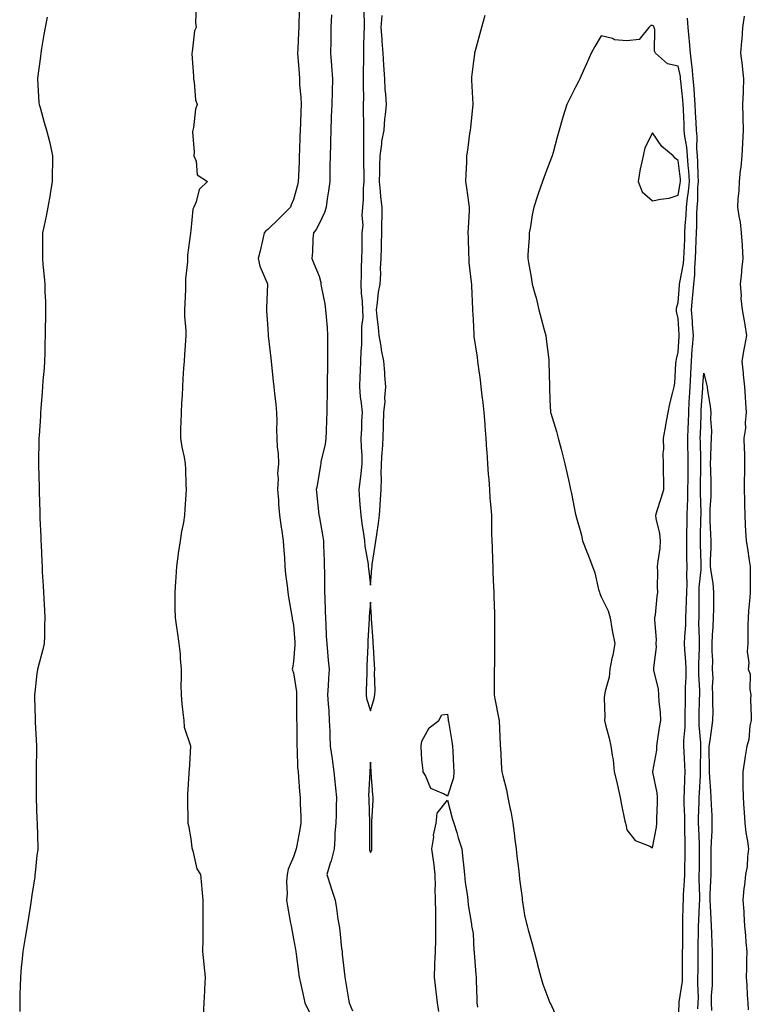
# Model space of a CAD drawing. Units: inches. Extents: x 1000163 to 1002803, y 7221338 to 7223978.
# Drawn here: x 1002511 to 1002797, y 7222771 to 7223155 of the extents above; entities that cross this region are included whole.
import ezdxf

# ---------------------------------------------------------------- set-up
doc = ezdxf.new("R2010")
doc.units = ezdxf.units.IN
doc.header["$MEASUREMENT"] = 0
doc.layers.add('Contour_10007221', color=7, linetype='Continuous', true_color=0xbd0e52)

msp = doc.modelspace()

# ---------------------------------------------------------------- linework, layer by layer
at = {"layer": 'Contour_10007221'}
for points in [[(1002580.14, 7223159.83, 3099), (1002579.87, 7223153.74, 3099), (1002580.12, 7223151.92, 3099), (1002579.45, 7223150.51, 3099), (1002578.55, 7223142.43, 3099), (1002578.4, 7223141.92, 3099), (1002578.42, 7223141.55, 3099), (1002579.03, 7223132.9, 3099), (1002579.07, 7223131.92, 3099), (1002579.41, 7223130.57, 3099), (1002579.81, 7223123.68, 3099), (1002580.56, 7223121.92, 3099), (1002579.89, 7223120.08, 3099), (1002579.09, 7223112.96, 3099), (1002578.82, 7223111.92, 3099), (1002578.72, 7223111.26, 3099), (1002579.39, 7223103.25, 3099), (1002579.25, 7223101.92, 3099), (1002580.12, 7223099.85, 3099), (1002580.56, 7223094.44, 3099), (1002584.54, 7223091.92, 3099), (1002581.28, 7223088.7, 3099), (1002580.12, 7223083.99, 3099), (1002579.18, 7223081.92, 3099), (1002578.84, 7223081.12, 3099), (1002578.05, 7223072.84, 3099), (1002577.93, 7223072.04, 3099), (1002577.92, 7223071.92, 3099), (1002577.91, 7223071.78, 3099), (1002576.82, 7223063.15, 3099), (1002576.77, 7223061.92, 3099), (1002576.72, 7223060.59, 3099), (1002576.03, 7223053.95, 3099), (1002575.97, 7223051.92, 3099), (1002575.94, 7223049.81, 3099), (1002575.68, 7223044.3, 3099), (1002575.65, 7223041.92, 3099), (1002575.58, 7223039.46, 3099), (1002576.12, 7223033.85, 3099), (1002576.06, 7223031.92, 3099), (1002575.95, 7223029.83, 3099), (1002575.54, 7223024.44, 3099), (1002575.42, 7223021.92, 3099), (1002575.26, 7223019.13, 3099), (1002574.95, 7223015.03, 3099), (1002574.78, 7223011.92, 3099), (1002574.63, 7223008.5, 3099), (1002574.42, 7223005.55, 3099), (1002574.26, 7223001.92, 3099), (1002574.17, 7222998.03, 3099), (1002574.07, 7222995.9, 3099), (1002573.97, 7222991.92, 3099), (1002574.49, 7222988.35, 3099), (1002575.45, 7222984.52, 3099), (1002575.9, 7222981.92, 3099), (1002575.99, 7222979.87, 3099), (1002576.11, 7222973.87, 3099), (1002576.18, 7222971.92, 3099), (1002576.13, 7222969.99, 3099), (1002575.7, 7222964.26, 3099), (1002575.63, 7222961.92, 3099), (1002575.14, 7222959.01, 3099), (1002574.39, 7222955.59, 3099), (1002573.84, 7222951.92, 3099), (1002573.14, 7222947, 3099), (1002573.11, 7222946.86, 3099), (1002572.47, 7222941.92, 3099), (1002572.19, 7222937.78, 3099), (1002572.08, 7222935.94, 3099), (1002571.8, 7222931.92, 3099), (1002571.87, 7222928.11, 3099), (1002571.85, 7222925.73, 3099), (1002571.93, 7222921.92, 3099), (1002572.59, 7222917.39, 3099), (1002572.69, 7222916.55, 3099), (1002573.42, 7222911.92, 3099), (1002573.85, 7222907.72, 3099), (1002573.87, 7222906.1, 3099), (1002574.23, 7222901.92, 3099), (1002574.35, 7222898.21, 3099), (1002574.17, 7222895.79, 3099), (1002574.26, 7222891.92, 3099), (1002574.54, 7222888.42, 3099), (1002575, 7222884.97, 3099), (1002575.27, 7222881.92, 3099), (1002575.52, 7222879.38, 3099), (1002577.91, 7222872.06, 3099), (1002577.93, 7222871.92, 3099), (1002577.9, 7222871.78, 3099), (1002577.37, 7222862.6, 3099), (1002577.24, 7222861.92, 3099), (1002577.22, 7222861.08, 3099), (1002576.72, 7222853.25, 3099), (1002576.7, 7222851.92, 3099), (1002576.82, 7222850.69, 3099), (1002576.83, 7222843.15, 3099), (1002576.93, 7222841.92, 3099), (1002577.1, 7222840.96, 3099), (1002578.05, 7222835.87, 3099), (1002578.46, 7222832.33, 3099), (1002578.53, 7222831.92, 3099), (1002578.82, 7222831.16, 3099), (1002580.33, 7222824.19, 3099), (1002581.8, 7222821.92, 3099), (1002582.17, 7222817.8, 3099), (1002582.32, 7222816.18, 3099), (1002582.7, 7222811.92, 3099), (1002582.73, 7222807.23, 3099), (1002582.76, 7222806.63, 3099), (1002582.79, 7222801.92, 3099), (1002582.72, 7222797.25, 3099), (1002582.74, 7222796.61, 3099), (1002582.66, 7222791.92, 3099), (1002583.11, 7222786.98, 3099), (1002583.13, 7222786.84, 3099), (1002583.65, 7222781.92, 3099), (1002583.38, 7222777.25, 3099), (1002583.35, 7222776.61, 3099), (1002583.09, 7222771.92, 3099), (1002582.8, 7222767.17, 3099)], [(1002620.42, 7223159.54, 3100), (1002620.18, 7223154.05, 3100), (1002620.09, 7223151.92, 3100), (1002620, 7223149.97, 3100), (1002619.72, 7223143.58, 3100), (1002619.64, 7223141.92, 3100), (1002619.76, 7223140.2, 3100), (1002620.23, 7223134.11, 3100), (1002620.37, 7223131.92, 3100), (1002620.46, 7223129.5, 3100), (1002620.9, 7223124.77, 3100), (1002621, 7223121.92, 3100), (1002620.89, 7223119.09, 3100), (1002620.74, 7223114.62, 3100), (1002620.64, 7223111.92, 3100), (1002620.55, 7223109.42, 3100), (1002620.38, 7223104.24, 3100), (1002620.31, 7223101.92, 3100), (1002620.24, 7223099.73, 3100), (1002619.97, 7223093.85, 3100), (1002619.92, 7223091.92, 3100), (1002619.59, 7223090.38, 3100), (1002618.05, 7223084.85, 3100), (1002617.15, 7223082.82, 3100), (1002616.93, 7223081.92, 3100), (1002612.52, 7223077.45, 3100), (1002608.05, 7223073.19, 3100), (1002607.28, 7223072.68, 3100), (1002606.67, 7223071.92, 3100), (1002606.22, 7223070.1, 3100), (1002605.12, 7223064.85, 3100), (1002604.35, 7223061.92, 3100), (1002604.95, 7223058.83, 3100), (1002607.97, 7223052, 3100), (1002607.99, 7223051.92, 3100), (1002607.99, 7223051.86, 3100), (1002607.57, 7223042.41, 3100), (1002607.55, 7223041.92, 3100), (1002607.58, 7223041.45, 3100), (1002608.05, 7223034.54, 3100), (1002608.22, 7223032.08, 3100), (1002608.23, 7223031.92, 3100), (1002608.25, 7223031.72, 3100), (1002609.19, 7223023.07, 3100), (1002609.32, 7223021.92, 3100), (1002609.48, 7223020.49, 3100), (1002610.19, 7223014.05, 3100), (1002610.41, 7223011.92, 3100), (1002610.71, 7223009.26, 3100), (1002611.17, 7223005.05, 3100), (1002611.51, 7223001.92, 3100), (1002611.61, 7222998.35, 3100), (1002611.45, 7222995.32, 3100), (1002611.58, 7222991.92, 3100), (1002611.66, 7222988.31, 3100), (1002612.15, 7222986.02, 3100), (1002612.22, 7222981.92, 3100), (1002611.8, 7222978.17, 3100), (1002612.13, 7222976, 3100), (1002611.85, 7222971.92, 3100), (1002612.2, 7222967.78, 3100), (1002612.25, 7222966.12, 3100), (1002612.65, 7222961.92, 3100), (1002613.23, 7222957.1, 3100), (1002613.35, 7222956.61, 3100), (1002614.08, 7222951.92, 3100), (1002614.27, 7222948.15, 3100), (1002614.53, 7222945.44, 3100), (1002614.74, 7222941.92, 3100), (1002614.99, 7222938.87, 3100), (1002615.6, 7222934.36, 3100), (1002615.83, 7222931.92, 3100), (1002616.06, 7222929.93, 3100), (1002617.47, 7222922.49, 3100), (1002617.55, 7222921.92, 3100), (1002617.61, 7222921.47, 3100), (1002618.05, 7222919.07, 3100), (1002618.54, 7222912.41, 3100), (1002618.57, 7222911.92, 3100), (1002618.57, 7222911.41, 3100), (1002618.05, 7222904.87, 3100), (1002617.62, 7222902.35, 3100), (1002617.6, 7222901.92, 3100), (1002617.66, 7222901.53, 3100), (1002618.05, 7222900.44, 3100), (1002619.18, 7222893.05, 3100), (1002619.23, 7222891.92, 3100), (1002619.28, 7222890.69, 3100), (1002619.24, 7222883.11, 3100), (1002619.3, 7222881.92, 3100), (1002619.31, 7222880.67, 3100), (1002619.41, 7222873.29, 3100), (1002619.42, 7222871.92, 3100), (1002619.56, 7222870.42, 3100), (1002619.66, 7222863.54, 3100), (1002619.85, 7222861.92, 3100), (1002620.03, 7222859.95, 3100), (1002620.4, 7222854.28, 3100), (1002620.65, 7222851.92, 3100), (1002620.63, 7222849.34, 3100), (1002620.93, 7222844.81, 3100), (1002620.92, 7222841.92, 3100), (1002620.53, 7222839.44, 3100), (1002619.35, 7222833.23, 3100), (1002619.13, 7222831.92, 3100), (1002618.85, 7222831.12, 3100), (1002618.05, 7222828.87, 3100), (1002615.93, 7222824.03, 3100), (1002615.57, 7222821.92, 3100), (1002615.37, 7222819.24, 3100), (1002615.55, 7222814.42, 3100), (1002615.32, 7222811.92, 3100), (1002615.74, 7222809.62, 3100), (1002616.94, 7222803.03, 3100), (1002617.13, 7222801.92, 3100), (1002617.28, 7222801.14, 3100), (1002618.05, 7222796.92, 3100), (1002618.81, 7222792.68, 3100), (1002618.93, 7222791.92, 3100), (1002619.06, 7222790.9, 3100), (1002620.04, 7222783.91, 3100), (1002620.29, 7222781.92, 3100), (1002620.89, 7222779.07, 3100), (1002621.69, 7222775.55, 3100), (1002622.45, 7222771.92, 3100), (1002624.25, 7222768.11, 3100)], [(1002645.33, 7223159.19, 3102), (1002645.62, 7223154.36, 3102), (1002645.59, 7223151.92, 3102), (1002645.55, 7223149.42, 3102), (1002645.34, 7223144.63, 3102), (1002645.3, 7223141.92, 3102), (1002645.38, 7223139.24, 3102), (1002645.19, 7223134.77, 3102), (1002645.27, 7223131.92, 3102), (1002645.24, 7223129.11, 3102), (1002645.32, 7223124.65, 3102), (1002645.28, 7223121.92, 3102), (1002645.27, 7223119.13, 3102), (1002645.34, 7223114.63, 3102), (1002645.33, 7223111.92, 3102), (1002645.33, 7223109.19, 3102), (1002645.4, 7223104.58, 3102), (1002645.39, 7223101.92, 3102), (1002645.39, 7223099.26, 3102), (1002645.48, 7223094.5, 3102), (1002645.47, 7223091.92, 3102), (1002645.28, 7223089.15, 3102), (1002645.18, 7223084.79, 3102), (1002644.95, 7223081.92, 3102), (1002644.71, 7223078.58, 3102), (1002645.08, 7223074.89, 3102), (1002644.77, 7223071.92, 3102), (1002644.67, 7223068.54, 3102), (1002644.67, 7223065.3, 3102), (1002644.57, 7223061.92, 3102), (1002644.48, 7223058.35, 3102), (1002644.41, 7223055.55, 3102), (1002644.31, 7223051.92, 3102), (1002644.49, 7223048.37, 3102), (1002644.84, 7223045.14, 3102), (1002645.02, 7223041.92, 3102), (1002645.05, 7223038.93, 3102), (1002644.61, 7223035.36, 3102), (1002644.64, 7223031.92, 3102), (1002644.57, 7223028.44, 3102), (1002644.3, 7223025.67, 3102), (1002644.24, 7223021.92, 3102), (1002644.12, 7223017.99, 3102), (1002643.92, 7223016.04, 3102), (1002643.82, 7223011.92, 3102), (1002644.11, 7223007.99, 3102), (1002644.51, 7223005.47, 3102), (1002644.82, 7223001.92, 3102), (1002644.62, 7222998.5, 3102), (1002644.52, 7222995.44, 3102), (1002644.33, 7222991.92, 3102), (1002644.42, 7222988.29, 3102), (1002644.66, 7222985.32, 3102), (1002644.77, 7222981.92, 3102), (1002644.3, 7222978.17, 3102), (1002644.05, 7222975.92, 3102), (1002643.53, 7222971.92, 3102), (1002643.86, 7222967.74, 3102), (1002643.95, 7222966.02, 3102), (1002644.26, 7222961.92, 3102), (1002644.74, 7222958.62, 3102), (1002645.38, 7222954.6, 3102), (1002645.78, 7222951.92, 3102), (1002645.91, 7222949.77, 3102), (1002647.15, 7222942.82, 3102), (1002647.22, 7222941.92, 3102), (1002647.26, 7222941.12, 3102), (1002648.05, 7222934.6, 3102), (1002648.67, 7222941.3, 3102), (1002648.69, 7222941.92, 3102), (1002648.8, 7222942.66, 3102), (1002649.92, 7222950.05, 3102), (1002650.54, 7222954.42, 3102), (1002651.19, 7222958.78, 3102), (1002651.63, 7222961.92, 3102), (1002651.89, 7222965.77, 3102), (1002652, 7222967.97, 3102), (1002652.28, 7222971.92, 3102), (1002652.39, 7222976.26, 3102), (1002652.2, 7222977.78, 3102), (1002652.35, 7222981.92, 3102), (1002652.62, 7222986.49, 3102), (1002652.7, 7222987.27, 3102), (1002652.96, 7222991.92, 3102), (1002653.12, 7222996.84, 3102), (1002653.14, 7222997.02, 3102), (1002653.33, 7223001.92, 3102), (1002653.76, 7223006.2, 3102), (1002653.68, 7223007.56, 3102), (1002654.02, 7223011.92, 3102), (1002653.67, 7223016.3, 3102), (1002653.66, 7223017.53, 3102), (1002653.26, 7223021.92, 3102), (1002652.41, 7223026.28, 3102), (1002652.23, 7223027.74, 3102), (1002651.52, 7223031.92, 3102), (1002651.17, 7223035.05, 3102), (1002650.72, 7223039.26, 3102), (1002650.42, 7223041.92, 3102), (1002650.88, 7223044.75, 3102), (1002651.26, 7223048.7, 3102), (1002651.87, 7223051.92, 3102), (1002652.05, 7223055.92, 3102), (1002652.01, 7223057.97, 3102), (1002652.22, 7223061.92, 3102), (1002652.39, 7223066.26, 3102), (1002652.38, 7223067.58, 3102), (1002652.56, 7223071.92, 3102), (1002652.54, 7223076.41, 3102), (1002652.67, 7223077.31, 3102), (1002652.65, 7223081.92, 3102), (1002652.09, 7223085.96, 3102), (1002652.03, 7223087.94, 3102), (1002651.59, 7223091.92, 3102), (1002651.67, 7223095.55, 3102), (1002651.74, 7223098.23, 3102), (1002651.84, 7223101.92, 3102), (1002652.48, 7223106.35, 3102), (1002652.51, 7223107.45, 3102), (1002653.37, 7223111.92, 3102), (1002653.71, 7223116.26, 3102), (1002653.91, 7223117.78, 3102), (1002654.26, 7223121.92, 3102), (1002654.08, 7223125.9, 3102), (1002653.85, 7223127.72, 3102), (1002653.67, 7223131.92, 3102), (1002653.32, 7223137.19, 3102), (1002653, 7223141.92, 3102), (1002652.66, 7223146.53, 3102), (1002652.59, 7223147.37, 3102), (1002652.24, 7223151.92, 3102), (1002652.67, 7223156.53, 3102)], [(1002522.01, 7223155.88, 3098), (1002521.31, 7223151.92, 3098), (1002520.82, 7223149.15, 3098), (1002519.88, 7223143.74, 3098), (1002519.54, 7223141.92, 3098), (1002519.41, 7223140.55, 3098), (1002518.3, 7223132.17, 3098), (1002518.27, 7223131.92, 3098), (1002518.3, 7223131.67, 3098), (1002518.83, 7223122.7, 3098), (1002518.93, 7223121.92, 3098), (1002519.3, 7223120.67, 3098), (1002520.92, 7223114.79, 3098), (1002521.86, 7223111.92, 3098), (1002523.08, 7223106.96, 3098), (1002523.1, 7223106.88, 3098), (1002524.14, 7223101.92, 3098), (1002524.14, 7223098.01, 3098), (1002524.05, 7223095.92, 3098), (1002524.06, 7223091.92, 3098), (1002523.25, 7223087.12, 3098), (1002523.2, 7223086.78, 3098), (1002522.37, 7223081.92, 3098), (1002521.62, 7223078.35, 3098), (1002520.84, 7223074.71, 3098), (1002520.25, 7223071.92, 3098), (1002520.22, 7223069.75, 3098), (1002520.25, 7223064.11, 3098), (1002520.22, 7223061.92, 3098), (1002520.39, 7223059.58, 3098), (1002520.93, 7223054.79, 3098), (1002521.13, 7223051.92, 3098), (1002521.16, 7223048.81, 3098), (1002521.37, 7223045.24, 3098), (1002521.4, 7223041.92, 3098), (1002521.38, 7223038.58, 3098), (1002521.3, 7223035.18, 3098), (1002521.29, 7223031.92, 3098), (1002521.18, 7223028.78, 3098), (1002521.11, 7223024.99, 3098), (1002521.01, 7223021.92, 3098), (1002520.85, 7223019.13, 3098), (1002520.4, 7223014.28, 3098), (1002520.27, 7223011.92, 3098), (1002520.16, 7223009.81, 3098), (1002519.57, 7223003.44, 3098), (1002519.49, 7223001.92, 3098), (1002519.46, 7223000.51, 3098), (1002518.88, 7222992.74, 3098), (1002518.86, 7222991.92, 3098), (1002518.85, 7222991.12, 3098), (1002518.64, 7222982.51, 3098), (1002518.63, 7222981.92, 3098), (1002518.65, 7222981.31, 3098), (1002518.9, 7222972.78, 3098), (1002518.93, 7222971.92, 3098), (1002518.95, 7222971.02, 3098), (1002519.19, 7222963.05, 3098), (1002519.22, 7222961.92, 3098), (1002519.26, 7222960.71, 3098), (1002519.54, 7222953.4, 3098), (1002519.59, 7222951.92, 3098), (1002519.67, 7222950.3, 3098), (1002519.96, 7222943.83, 3098), (1002520.05, 7222941.92, 3098), (1002520.15, 7222939.81, 3098), (1002520.48, 7222934.36, 3098), (1002520.6, 7222931.92, 3098), (1002520.71, 7222929.26, 3098), (1002520.99, 7222924.85, 3098), (1002521.11, 7222921.92, 3098), (1002521.05, 7222918.93, 3098), (1002520.96, 7222914.83, 3098), (1002520.89, 7222911.92, 3098), (1002520.37, 7222909.6, 3098), (1002518.37, 7222902.25, 3098), (1002518.29, 7222901.92, 3098), (1002518.26, 7222901.71, 3098), (1002518.05, 7222900.18, 3098), (1002517.19, 7222892.78, 3098), (1002517.1, 7222891.92, 3098), (1002517.14, 7222891, 3098), (1002517.35, 7222882.62, 3098), (1002517.37, 7222881.92, 3098), (1002517.38, 7222881.24, 3098), (1002517.92, 7222872.04, 3098), (1002517.92, 7222871.92, 3098), (1002517.91, 7222871.78, 3098), (1002517.8, 7222862.17, 3098), (1002517.78, 7222861.92, 3098), (1002517.76, 7222861.63, 3098), (1002517.81, 7222852.17, 3098), (1002517.79, 7222851.92, 3098), (1002517.79, 7222851.65, 3098), (1002518.05, 7222843.54, 3098), (1002518.11, 7222841.98, 3098), (1002518.13, 7222841.92, 3098), (1002518.13, 7222841.84, 3098), (1002518.39, 7222832.25, 3098), (1002518.42, 7222831.92, 3098), (1002518.39, 7222831.57, 3098), (1002518.05, 7222829.5, 3098), (1002517.36, 7222822.6, 3098), (1002517.31, 7222821.92, 3098), (1002517.19, 7222821.06, 3098), (1002516.08, 7222813.89, 3098), (1002515.82, 7222811.92, 3098), (1002515.39, 7222809.26, 3098), (1002514.76, 7222805.2, 3098), (1002514.22, 7222801.92, 3098), (1002513.48, 7222797.35, 3098), (1002513.38, 7222796.59, 3098), (1002512.54, 7222791.92, 3098), (1002512.21, 7222787.76, 3098), (1002511.95, 7222785.81, 3098), (1002511.6, 7222781.92, 3098), (1002511.56, 7222778.4, 3098), (1002511.4, 7222775.26, 3098), (1002511.35, 7222771.92, 3098), (1002511.34, 7222768.62, 3098)], [(1002632.93, 7223156.8, 3101), (1002632.69, 7223151.92, 3101), (1002632.64, 7223147.33, 3101), (1002632.61, 7223146.47, 3101), (1002632.55, 7223141.92, 3101), (1002632.88, 7223137.1, 3101), (1002632.9, 7223136.76, 3101), (1002633.25, 7223131.92, 3101), (1002633.1, 7223126.98, 3101), (1002633.1, 7223126.86, 3101), (1002632.96, 7223121.92, 3101), (1002632.81, 7223117.15, 3101), (1002632.79, 7223116.67, 3101), (1002632.63, 7223111.92, 3101), (1002632.52, 7223107.45, 3101), (1002632.48, 7223106.35, 3101), (1002632.37, 7223101.92, 3101), (1002632.3, 7223097.68, 3101), (1002632.27, 7223096.14, 3101), (1002632.19, 7223091.92, 3101), (1002631.73, 7223088.25, 3101), (1002631.26, 7223085.14, 3101), (1002630.85, 7223081.92, 3101), (1002630.2, 7223079.77, 3101), (1002628.05, 7223075.32, 3101), (1002626.85, 7223073.11, 3101), (1002625.85, 7223071.92, 3101), (1002625.66, 7223069.54, 3101), (1002625.46, 7223064.52, 3101), (1002625.24, 7223061.92, 3101), (1002626.05, 7223059.91, 3101), (1002628.05, 7223054.95, 3101), (1002628.7, 7223052.56, 3101), (1002628.77, 7223051.92, 3101), (1002628.87, 7223051.1, 3101), (1002630.34, 7223044.21, 3101), (1002630.56, 7223041.92, 3101), (1002630.76, 7223039.21, 3101), (1002631.14, 7223035.01, 3101), (1002631.35, 7223031.92, 3101), (1002631.37, 7223028.6, 3101), (1002631.29, 7223025.16, 3101), (1002631.31, 7223021.92, 3101), (1002631.31, 7223018.66, 3101), (1002631.21, 7223015.08, 3101), (1002631.22, 7223011.92, 3101), (1002631.18, 7223008.8, 3101), (1002631.05, 7223004.93, 3101), (1002631.01, 7223001.92, 3101), (1002630.9, 7222999.07, 3101), (1002630.78, 7222994.65, 3101), (1002630.69, 7222991.92, 3101), (1002630.42, 7222989.56, 3101), (1002628.79, 7222982.66, 3101), (1002628.68, 7222981.92, 3101), (1002628.62, 7222981.35, 3101), (1002628.05, 7222978.13, 3101), (1002627.12, 7222972.84, 3101), (1002626.92, 7222971.92, 3101), (1002627.04, 7222970.9, 3101), (1002627.98, 7222962, 3101), (1002627.98, 7222961.92, 3101), (1002628, 7222961.86, 3101), (1002628.05, 7222961.59, 3101), (1002629.54, 7222953.42, 3101), (1002629.75, 7222951.92, 3101), (1002629.77, 7222950.2, 3101), (1002630.07, 7222943.93, 3101), (1002630.09, 7222941.92, 3101), (1002630.1, 7222939.87, 3101), (1002630.2, 7222934.07, 3101), (1002630.21, 7222931.92, 3101), (1002630.29, 7222929.67, 3101), (1002630.44, 7222924.32, 3101), (1002630.54, 7222921.92, 3101), (1002630.7, 7222919.28, 3101), (1002630.86, 7222914.73, 3101), (1002631.04, 7222911.92, 3101), (1002631.33, 7222908.64, 3101), (1002631.6, 7222905.47, 3101), (1002631.92, 7222901.92, 3101), (1002631.73, 7222898.25, 3101), (1002631.55, 7222895.42, 3101), (1002631.37, 7222891.92, 3101), (1002631.57, 7222888.4, 3101), (1002631.82, 7222885.69, 3101), (1002632.01, 7222881.92, 3101), (1002632.2, 7222877.78, 3101), (1002632.19, 7222876.06, 3101), (1002632.4, 7222871.92, 3101), (1002633.13, 7222867, 3101), (1002633.14, 7222866.82, 3101), (1002633.82, 7222861.92, 3101), (1002634.21, 7222858.09, 3101), (1002634.49, 7222855.49, 3101), (1002634.86, 7222851.92, 3101), (1002634.72, 7222848.58, 3101), (1002634.67, 7222845.3, 3101), (1002634.52, 7222841.92, 3101), (1002634.24, 7222838.11, 3101), (1002634.17, 7222835.81, 3101), (1002633.86, 7222831.92, 3101), (1002632.77, 7222827.19, 3101), (1002632.42, 7222826.28, 3101), (1002631.11, 7222821.92, 3101), (1002632.53, 7222817.45, 3101), (1002632.78, 7222816.65, 3101), (1002634.31, 7222811.92, 3101), (1002634.84, 7222808.72, 3101), (1002635.41, 7222804.56, 3101), (1002635.83, 7222801.92, 3101), (1002636.08, 7222799.95, 3101), (1002636.83, 7222793.15, 3101), (1002636.98, 7222791.92, 3101), (1002637.08, 7222790.94, 3101), (1002638.05, 7222782.04, 3101), (1002638.06, 7222781.94, 3101), (1002638.06, 7222781.92, 3101), (1002638.07, 7222781.9, 3101), (1002639.51, 7222773.38, 3101), (1002639.73, 7222771.92, 3101), (1002641.12, 7222768.85, 3101)], [(1002692.6, 7223156.47, 3102), (1002691.36, 7223151.92, 3102), (1002688.9, 7223142.76, 3102), (1002688.67, 7223141.92, 3102), (1002688.57, 7223141.41, 3102), (1002688.05, 7223137.72, 3102), (1002687.42, 7223132.55, 3102), (1002687.46, 7223131.92, 3102), (1002687.48, 7223131.35, 3102), (1002688.02, 7223121.96, 3102), (1002688.02, 7223121.88, 3102), (1002687.01, 7223112.96, 3102), (1002686.88, 7223111.92, 3102), (1002686.69, 7223110.57, 3102), (1002685.86, 7223104.11, 3102), (1002685.56, 7223101.92, 3102), (1002685.46, 7223099.32, 3102), (1002685.27, 7223094.71, 3102), (1002685.16, 7223091.92, 3102), (1002685.57, 7223089.44, 3102), (1002686.3, 7223083.66, 3102), (1002686.58, 7223081.92, 3102), (1002686.54, 7223080.4, 3102), (1002686.12, 7223073.85, 3102), (1002686.07, 7223071.92, 3102), (1002686.18, 7223070.06, 3102), (1002686.26, 7223063.7, 3102), (1002686.37, 7223061.92, 3102), (1002686.48, 7223060.36, 3102), (1002687.36, 7223052.6, 3102), (1002687.42, 7223051.92, 3102), (1002687.41, 7223051.28, 3102), (1002687.84, 7223042.13, 3102), (1002687.84, 7223041.92, 3102), (1002687.85, 7223041.72, 3102), (1002688.05, 7223038.07, 3102), (1002688.35, 7223032.23, 3102), (1002688.38, 7223031.92, 3102), (1002688.43, 7223031.53, 3102), (1002689.61, 7223023.48, 3102), (1002689.82, 7223021.92, 3102), (1002690.08, 7223019.89, 3102), (1002690.79, 7223014.67, 3102), (1002691.15, 7223011.92, 3102), (1002691.53, 7223008.44, 3102), (1002691.85, 7223005.73, 3102), (1002692.26, 7223001.92, 3102), (1002692.62, 7222997.35, 3102), (1002692.69, 7222996.57, 3102), (1002693.03, 7222991.92, 3102), (1002693.33, 7222987.19, 3102), (1002693.37, 7222986.61, 3102), (1002693.67, 7222981.92, 3102), (1002693.99, 7222977.86, 3102), (1002694.18, 7222975.79, 3102), (1002694.5, 7222971.92, 3102), (1002694.64, 7222968.52, 3102), (1002695.05, 7222964.91, 3102), (1002695.2, 7222961.92, 3102), (1002695.3, 7222959.17, 3102), (1002695.24, 7222954.73, 3102), (1002695.34, 7222951.92, 3102), (1002695.51, 7222949.38, 3102), (1002695.58, 7222944.4, 3102), (1002695.73, 7222941.92, 3102), (1002695.82, 7222939.69, 3102), (1002696.06, 7222933.91, 3102), (1002696.15, 7222931.92, 3102), (1002696.19, 7222930.06, 3102), (1002696.39, 7222923.58, 3102), (1002696.44, 7222921.92, 3102), (1002696.44, 7222920.3, 3102), (1002696.43, 7222913.54, 3102), (1002696.42, 7222911.92, 3102), (1002696.38, 7222910.26, 3102), (1002696.38, 7222903.6, 3102), (1002696.34, 7222901.92, 3102), (1002696.3, 7222900.18, 3102), (1002696.29, 7222893.68, 3102), (1002696.25, 7222891.92, 3102), (1002696.53, 7222890.4, 3102), (1002698.05, 7222882.41, 3102), (1002698.18, 7222882.06, 3102), (1002698.19, 7222881.92, 3102), (1002698.2, 7222881.76, 3102), (1002698.64, 7222872.51, 3102), (1002698.67, 7222871.92, 3102), (1002698.74, 7222871.22, 3102), (1002699.16, 7222863.03, 3102), (1002699.28, 7222861.92, 3102), (1002699.63, 7222860.34, 3102), (1002701.09, 7222854.97, 3102), (1002701.67, 7222851.92, 3102), (1002702.54, 7222847.43, 3102), (1002702.75, 7222846.63, 3102), (1002703.51, 7222841.92, 3102), (1002704.13, 7222837.99, 3102), (1002704.37, 7222835.59, 3102), (1002704.9, 7222831.92, 3102), (1002705.17, 7222829.03, 3102), (1002705.77, 7222824.21, 3102), (1002706, 7222821.92, 3102), (1002706.2, 7222820.06, 3102), (1002707.16, 7222812.82, 3102), (1002707.26, 7222811.92, 3102), (1002707.36, 7222811.24, 3102), (1002708.05, 7222806.04, 3102), (1002708.93, 7222802.8, 3102), (1002709.17, 7222801.92, 3102), (1002709.58, 7222800.4, 3102), (1002711.06, 7222794.93, 3102), (1002711.87, 7222791.92, 3102), (1002713.15, 7222787.02, 3102), (1002713.21, 7222786.76, 3102), (1002714.43, 7222781.92, 3102), (1002715.29, 7222779.15, 3102), (1002718.05, 7222771.98, 3102), (1002718.07, 7222771.94, 3102), (1002718.07, 7222771.92, 3102), (1002718.09, 7222771.88, 3102), (1002721.21, 7222765.08, 3102)], [(1002768.05, 7222762.25, 3102), (1002768.35, 7222771.63, 3102), (1002768.37, 7222771.92, 3102), (1002768.39, 7222772.25, 3102), (1002769.64, 7222780.34, 3102), (1002769.71, 7222781.92, 3102), (1002769.72, 7222783.6, 3102), (1002769.75, 7222790.22, 3102), (1002769.76, 7222791.92, 3102), (1002769.78, 7222793.64, 3102), (1002769.8, 7222800.16, 3102), (1002769.82, 7222801.92, 3102), (1002769.88, 7222803.76, 3102), (1002770, 7222809.97, 3102), (1002770.07, 7222811.92, 3102), (1002770.12, 7222813.99, 3102), (1002770.51, 7222819.46, 3102), (1002770.56, 7222821.92, 3102), (1002770.6, 7222824.48, 3102), (1002770.73, 7222829.24, 3102), (1002770.76, 7222831.92, 3102), (1002770.69, 7222834.56, 3102), (1002770.62, 7222839.34, 3102), (1002770.55, 7222841.92, 3102), (1002770.56, 7222844.42, 3102), (1002770.39, 7222849.58, 3102), (1002770.4, 7222851.92, 3102), (1002770.5, 7222854.36, 3102), (1002770.63, 7222859.34, 3102), (1002770.74, 7222861.92, 3102), (1002770.67, 7222864.54, 3102), (1002770.31, 7222869.67, 3102), (1002770.25, 7222871.92, 3102), (1002770.25, 7222874.11, 3102), (1002770.71, 7222879.26, 3102), (1002770.72, 7222881.92, 3102), (1002770.77, 7222884.63, 3102), (1002770.87, 7222889.11, 3102), (1002770.93, 7222891.92, 3102), (1002770.92, 7222894.79, 3102), (1002771.09, 7222898.87, 3102), (1002771.08, 7222901.92, 3102), (1002771.01, 7222904.89, 3102), (1002770.58, 7222909.4, 3102), (1002770.51, 7222911.92, 3102), (1002770.58, 7222914.44, 3102), (1002770.98, 7222918.99, 3102), (1002771.05, 7222921.92, 3102), (1002771.11, 7222924.99, 3102), (1002771.29, 7222928.68, 3102), (1002771.35, 7222931.92, 3102), (1002771.47, 7222935.34, 3102), (1002771.38, 7222938.58, 3102), (1002771.51, 7222941.92, 3102), (1002771.44, 7222945.32, 3102), (1002771.41, 7222948.56, 3102), (1002771.35, 7222951.92, 3102), (1002771.42, 7222955.28, 3102), (1002771.47, 7222958.5, 3102), (1002771.54, 7222961.92, 3102), (1002771.59, 7222965.47, 3102), (1002771.78, 7222968.19, 3102), (1002771.84, 7222971.92, 3102), (1002771.89, 7222975.77, 3102), (1002771.92, 7222978.05, 3102), (1002771.97, 7222981.92, 3102), (1002771.88, 7222985.75, 3102), (1002771.83, 7222988.15, 3102), (1002771.74, 7222991.92, 3102), (1002771.88, 7222995.75, 3102), (1002771.98, 7222997.99, 3102), (1002772.11, 7223001.92, 3102), (1002772.36, 7223006.24, 3102), (1002772.42, 7223007.55, 3102), (1002772.68, 7223011.92, 3102), (1002772.91, 7223016.78, 3102), (1002772.91, 7223017.06, 3102), (1002773.16, 7223021.92, 3102), (1002773.52, 7223026.45, 3102), (1002773.63, 7223027.49, 3102), (1002773.99, 7223031.92, 3102), (1002773.66, 7223036.31, 3102), (1002773.56, 7223037.43, 3102), (1002773.22, 7223041.92, 3102), (1002773.59, 7223046.37, 3102), (1002773.7, 7223047.56, 3102), (1002774.08, 7223051.92, 3102), (1002774.46, 7223055.51, 3102), (1002774.46, 7223058.33, 3102), (1002774.77, 7223061.92, 3102), (1002774.9, 7223065.06, 3102), (1002775.09, 7223068.97, 3102), (1002775.22, 7223071.92, 3102), (1002775.34, 7223074.63, 3102), (1002775.28, 7223079.15, 3102), (1002775.39, 7223081.92, 3102), (1002775.63, 7223084.34, 3102), (1002775.7, 7223089.58, 3102), (1002775.9, 7223091.92, 3102), (1002775.76, 7223094.21, 3102), (1002775.66, 7223099.52, 3102), (1002775.49, 7223101.92, 3102), (1002775.3, 7223104.67, 3102), (1002775.45, 7223109.32, 3102), (1002775.22, 7223111.92, 3102), (1002775.06, 7223114.91, 3102), (1002774.82, 7223118.7, 3102), (1002774.66, 7223121.92, 3102), (1002774.36, 7223125.61, 3102), (1002774.21, 7223128.09, 3102), (1002773.89, 7223131.92, 3102), (1002773.41, 7223136.55, 3102), (1002773.4, 7223137.27, 3102), (1002772.84, 7223141.92, 3102), (1002772.48, 7223146.35, 3102), (1002772.27, 7223147.7, 3102), (1002771.89, 7223151.92, 3102), (1002771.59, 7223155.46, 3102)], [(1002793.73, 7223156.24, 3102), (1002793.13, 7223151.92, 3102), (1002792.78, 7223147.19, 3102), (1002792.73, 7223146.59, 3102), (1002792.37, 7223141.92, 3102), (1002792.94, 7223137.02, 3102), (1002792.98, 7223136.84, 3102), (1002793.46, 7223131.92, 3102), (1002793.31, 7223127.17, 3102), (1002793.31, 7223126.67, 3102), (1002793.15, 7223121.92, 3102), (1002793.23, 7223117.1, 3102), (1002793.24, 7223116.72, 3102), (1002793.32, 7223111.92, 3102), (1002793.1, 7223106.96, 3102), (1002793.11, 7223106.86, 3102), (1002792.81, 7223101.92, 3102), (1002792.47, 7223097.51, 3102), (1002792.22, 7223096.1, 3102), (1002791.84, 7223091.92, 3102), (1002791.68, 7223088.29, 3102), (1002791.31, 7223085.18, 3102), (1002791.16, 7223081.92, 3102), (1002791.62, 7223078.35, 3102), (1002792.14, 7223076, 3102), (1002792.59, 7223071.92, 3102), (1002792.94, 7223067.04, 3102), (1002792.96, 7223066.82, 3102), (1002793.27, 7223061.92, 3102), (1002792.7, 7223057.27, 3102), (1002792.65, 7223056.51, 3102), (1002792.13, 7223051.92, 3102), (1002792.51, 7223047.45, 3102), (1002792.42, 7223046.3, 3102), (1002792.96, 7223041.92, 3102), (1002793.73, 7223037.6, 3102), (1002793.95, 7223036.02, 3102), (1002794.63, 7223031.92, 3102), (1002793.89, 7223027.76, 3102), (1002793.56, 7223026.41, 3102), (1002792.88, 7223021.92, 3102), (1002793.36, 7223017.23, 3102), (1002793.39, 7223016.59, 3102), (1002793.82, 7223011.92, 3102), (1002794.13, 7223007.99, 3102), (1002794.27, 7223005.69, 3102), (1002794.56, 7223001.92, 3102), (1002794.13, 7222998.01, 3102), (1002794.22, 7222995.75, 3102), (1002793.65, 7222991.92, 3102), (1002793.76, 7222987.64, 3102), (1002793.81, 7222986.16, 3102), (1002793.92, 7222981.92, 3102), (1002793.87, 7222977.74, 3102), (1002793.78, 7222976.2, 3102), (1002793.72, 7222971.92, 3102), (1002793.85, 7222967.72, 3102), (1002793.91, 7222966.06, 3102), (1002794.04, 7222961.92, 3102), (1002794.19, 7222958.07, 3102), (1002794.3, 7222955.67, 3102), (1002794.46, 7222951.92, 3102), (1002795.01, 7222948.89, 3102), (1002795.73, 7222944.24, 3102), (1002796.14, 7222941.92, 3102), (1002796.07, 7222939.93, 3102), (1002796.12, 7222933.85, 3102), (1002796.04, 7222931.92, 3102), (1002795.91, 7222929.79, 3102), (1002795.39, 7222924.58, 3102), (1002795.25, 7222921.92, 3102), (1002795.2, 7222919.07, 3102), (1002795.18, 7222914.79, 3102), (1002795.13, 7222911.92, 3102), (1002794.93, 7222908.8, 3102), (1002795.62, 7222904.34, 3102), (1002795.36, 7222901.92, 3102), (1002796.05, 7222899.93, 3102), (1002795.91, 7222894.05, 3102), (1002796.33, 7222891.92, 3102), (1002796.23, 7222890.1, 3102), (1002796.53, 7222883.44, 3102), (1002796.42, 7222881.92, 3102), (1002796, 7222879.87, 3102), (1002795.51, 7222874.46, 3102), (1002794.82, 7222871.92, 3102), (1002794.18, 7222868.05, 3102), (1002793.84, 7222866.14, 3102), (1002793.17, 7222861.92, 3102), (1002793.23, 7222857.1, 3102), (1002793.24, 7222856.72, 3102), (1002793.3, 7222851.92, 3102), (1002793.58, 7222847.45, 3102), (1002793.72, 7222846.24, 3102), (1002794.01, 7222841.92, 3102), (1002794.42, 7222838.29, 3102), (1002795.02, 7222834.95, 3102), (1002795.41, 7222831.92, 3102), (1002795, 7222828.87, 3102), (1002794.87, 7222825.1, 3102), (1002794.31, 7222821.92, 3102), (1002793.84, 7222817.72, 3102), (1002793.55, 7222816.41, 3102), (1002793.17, 7222811.92, 3102), (1002793.57, 7222807.45, 3102), (1002793.56, 7222806.41, 3102), (1002793.9, 7222801.92, 3102), (1002794.32, 7222798.19, 3102), (1002794.43, 7222795.55, 3102), (1002794.78, 7222791.92, 3102), (1002794.62, 7222788.5, 3102), (1002794.71, 7222785.26, 3102), (1002794.53, 7222781.92, 3102), (1002794.83, 7222778.7, 3102), (1002794.97, 7222775.01, 3102), (1002795.22, 7222771.92, 3102), (1002795.36, 7222769.24, 3102)], [(1002775.69, 7222769.56, 3101), (1002775.84, 7222771.92, 3101), (1002775.96, 7222774.01, 3101), (1002775.63, 7222779.5, 3101), (1002775.74, 7222781.92, 3101), (1002775.76, 7222784.22, 3101), (1002775.83, 7222789.71, 3101), (1002775.85, 7222791.92, 3101), (1002775.87, 7222794.09, 3101), (1002775.97, 7222799.83, 3101), (1002775.99, 7222801.92, 3101), (1002776.06, 7222803.91, 3101), (1002776.37, 7222810.24, 3101), (1002776.44, 7222811.92, 3101), (1002776.47, 7222813.5, 3101), (1002776.23, 7222820.1, 3101), (1002776.26, 7222821.92, 3101), (1002776.29, 7222823.68, 3101), (1002776.33, 7222830.2, 3101), (1002776.36, 7222831.92, 3101), (1002776.31, 7222833.66, 3101), (1002776.04, 7222839.91, 3101), (1002775.98, 7222841.92, 3101), (1002775.99, 7222843.99, 3101), (1002776.22, 7222850.08, 3101), (1002776.23, 7222851.92, 3101), (1002776.3, 7222853.68, 3101), (1002776.69, 7222860.55, 3101), (1002776.75, 7222861.92, 3101), (1002776.71, 7222863.25, 3101), (1002776.85, 7222870.73, 3101), (1002776.82, 7222871.92, 3101), (1002776.82, 7222873.15, 3101), (1002776.21, 7222880.08, 3101), (1002776.21, 7222881.92, 3101), (1002776.25, 7222883.72, 3101), (1002776.39, 7222890.26, 3101), (1002776.43, 7222891.92, 3101), (1002776.43, 7222893.54, 3101), (1002776.13, 7222900.01, 3101), (1002776.13, 7222901.92, 3101), (1002776.08, 7222903.89, 3101), (1002776.38, 7222910.24, 3101), (1002776.33, 7222911.92, 3101), (1002776.38, 7222913.6, 3101), (1002776.13, 7222919.99, 3101), (1002776.17, 7222921.92, 3101), (1002776.2, 7222923.76, 3101), (1002776.14, 7222930.01, 3101), (1002776.17, 7222931.92, 3101), (1002776.23, 7222933.74, 3101), (1002776.92, 7222940.79, 3101), (1002776.96, 7222941.92, 3101), (1002776.94, 7222943.03, 3101), (1002776.72, 7222950.59, 3101), (1002776.69, 7222951.92, 3101), (1002776.72, 7222953.25, 3101), (1002776.91, 7222960.77, 3101), (1002776.93, 7222961.92, 3101), (1002776.95, 7222963.03, 3101), (1002776.71, 7222970.57, 3101), (1002776.73, 7222971.92, 3101), (1002776.75, 7222973.23, 3101), (1002776.84, 7222980.71, 3101), (1002776.85, 7222981.92, 3101), (1002776.83, 7222983.15, 3101), (1002776.67, 7222990.53, 3101), (1002776.63, 7222991.92, 3101), (1002776.68, 7222993.29, 3101), (1002776.94, 7223000.81, 3101), (1002776.98, 7223001.92, 3101), (1002777.03, 7223002.94, 3101), (1002777.57, 7223011.43, 3101), (1002777.6, 7223011.92, 3101), (1002777.62, 7223012.35, 3101), (1002778.05, 7223017.25, 3101), (1002779.1, 7223012.97, 3101), (1002779.29, 7223011.92, 3101), (1002779.47, 7223010.51, 3101), (1002780.48, 7223004.34, 3101), (1002780.76, 7223001.92, 3101), (1002780.62, 7222999.36, 3101), (1002780.94, 7222994.81, 3101), (1002780.82, 7222991.92, 3101), (1002780.77, 7222989.19, 3101), (1002780.58, 7222984.44, 3101), (1002780.53, 7222981.92, 3101), (1002780.59, 7222979.38, 3101), (1002780.71, 7222974.58, 3101), (1002780.76, 7222971.92, 3101), (1002780.7, 7222969.28, 3101), (1002780.37, 7222964.24, 3101), (1002780.31, 7222961.92, 3101), (1002780.38, 7222959.58, 3101), (1002780.63, 7222954.5, 3101), (1002780.72, 7222951.92, 3101), (1002780.78, 7222949.19, 3101), (1002780.48, 7222944.36, 3101), (1002780.55, 7222941.92, 3101), (1002780.81, 7222939.17, 3101), (1002781.58, 7222935.46, 3101), (1002781.84, 7222931.92, 3101), (1002781.78, 7222928.19, 3101), (1002781.72, 7222925.59, 3101), (1002781.67, 7222921.92, 3101), (1002781.52, 7222918.44, 3101), (1002781.28, 7222915.14, 3101), (1002781.14, 7222911.92, 3101), (1002781.08, 7222908.89, 3101), (1002781.37, 7222905.24, 3101), (1002781.32, 7222901.92, 3101), (1002781.51, 7222898.46, 3101), (1002781.22, 7222895.08, 3101), (1002781.45, 7222891.92, 3101), (1002781.37, 7222888.6, 3101), (1002781.51, 7222885.38, 3101), (1002781.44, 7222881.92, 3101), (1002781.01, 7222878.95, 3101), (1002780.3, 7222874.17, 3101), (1002779.97, 7222871.92, 3101), (1002779.95, 7222870.01, 3101), (1002780.13, 7222863.99, 3101), (1002780.11, 7222861.92, 3101), (1002780.21, 7222859.77, 3101), (1002780.67, 7222854.54, 3101), (1002780.77, 7222851.92, 3101), (1002780.85, 7222849.11, 3101), (1002781.1, 7222844.97, 3101), (1002781.18, 7222841.92, 3101), (1002781.11, 7222838.87, 3101), (1002780.82, 7222834.69, 3101), (1002780.75, 7222831.92, 3101), (1002780.69, 7222829.28, 3101), (1002780.74, 7222824.6, 3101), (1002780.68, 7222821.92, 3101), (1002780.63, 7222819.34, 3101), (1002780.36, 7222814.22, 3101), (1002780.31, 7222811.92, 3101), (1002780.44, 7222809.54, 3101), (1002780.78, 7222804.65, 3101), (1002780.93, 7222801.92, 3101), (1002781.03, 7222798.93, 3101), (1002781.13, 7222794.99, 3101), (1002781.23, 7222791.92, 3101), (1002781.21, 7222788.76, 3101), (1002781.28, 7222785.16, 3101), (1002781.26, 7222781.92, 3101), (1002781.2, 7222778.78, 3101), (1002780.88, 7222774.75, 3101), (1002780.81, 7222771.92, 3101), (1002781.04, 7222768.93, 3101)], [(1002674.66, 7222768.52, 3101), (1002674.2, 7222771.92, 3101), (1002673.67, 7222776.3, 3101), (1002673.55, 7222777.43, 3101), (1002672.97, 7222781.92, 3101), (1002673.18, 7222786.78, 3101), (1002673.22, 7222787.08, 3101), (1002673.46, 7222791.92, 3101), (1002673.49, 7222796.47, 3101), (1002673.54, 7222797.41, 3101), (1002673.59, 7222801.92, 3101), (1002673.5, 7222806.47, 3101), (1002673.53, 7222807.41, 3101), (1002673.44, 7222811.92, 3101), (1002673.34, 7222816.63, 3101), (1002673.36, 7222817.23, 3101), (1002673.26, 7222821.92, 3101), (1002672.81, 7222826.67, 3101), (1002672.63, 7222827.33, 3101), (1002672.05, 7222831.92, 3101), (1002672.71, 7222836.57, 3101), (1002672.68, 7222837.29, 3101), (1002673.64, 7222841.92, 3101), (1002674.11, 7222845.85, 3101), (1002678.05, 7222850.88, 3101), (1002679.93, 7222843.81, 3101), (1002680.61, 7222841.92, 3101), (1002681.7, 7222838.27, 3101), (1002682.29, 7222836.16, 3101), (1002683.65, 7222831.92, 3101), (1002684.02, 7222827.9, 3101), (1002684.34, 7222825.63, 3101), (1002684.71, 7222821.92, 3101), (1002685.01, 7222818.87, 3101), (1002685.72, 7222814.24, 3101), (1002685.97, 7222811.92, 3101), (1002686.17, 7222810.05, 3101), (1002687.45, 7222802.53, 3101), (1002687.52, 7222801.92, 3101), (1002687.59, 7222801.47, 3101), (1002688.05, 7222798.99, 3101), (1002688.43, 7222792.29, 3101), (1002688.46, 7222791.92, 3101), (1002688.5, 7222791.47, 3101), (1002689.1, 7222782.97, 3101), (1002689.21, 7222781.92, 3101), (1002689.25, 7222780.71, 3101), (1002689.53, 7222773.4, 3101), (1002689.59, 7222771.92, 3101), (1002689.74, 7222770.22, 3101)]]:
    msp.add_polyline3d(points, dxfattribs=at)
for points in [[(1002758.05, 7222832.37, 3103), (1002759.61, 7222840.36, 3103), (1002759.71, 7222841.92, 3103), (1002759.68, 7222843.56, 3103), (1002760, 7222849.97, 3103), (1002759.97, 7222851.92, 3103), (1002759.86, 7222853.74, 3103), (1002758.18, 7222861.8, 3103), (1002758.17, 7222861.92, 3103), (1002758.17, 7222862.04, 3103), (1002759.65, 7222870.32, 3103), (1002759.66, 7222871.92, 3103), (1002759.98, 7222873.85, 3103), (1002760.76, 7222879.22, 3103), (1002761.22, 7222881.92, 3103), (1002761.14, 7222885.01, 3103), (1002760.6, 7222889.36, 3103), (1002760.51, 7222891.92, 3103), (1002760.4, 7222894.26, 3103), (1002758.59, 7222901.39, 3103), (1002758.55, 7222901.92, 3103), (1002758.49, 7222902.37, 3103), (1002759.51, 7222910.46, 3103), (1002759.4, 7222911.92, 3103), (1002759.52, 7222913.4, 3103), (1002758.87, 7222921.1, 3103), (1002758.98, 7222921.92, 3103), (1002759.14, 7222923.01, 3103), (1002759.77, 7222930.2, 3103), (1002760.06, 7222931.92, 3103), (1002759.96, 7222933.83, 3103), (1002760.11, 7222939.87, 3103), (1002760.01, 7222941.92, 3103), (1002760.17, 7222944.03, 3103), (1002760.98, 7222948.99, 3103), (1002761.16, 7222951.92, 3103), (1002760.91, 7222954.77, 3103), (1002759.42, 7222960.55, 3103), (1002759.26, 7222961.92, 3103), (1002759.84, 7222963.7, 3103), (1002761.4, 7222968.56, 3103), (1002762.48, 7222971.92, 3103), (1002762.43, 7222976.3, 3103), (1002762.3, 7222977.66, 3103), (1002762.24, 7222981.92, 3103), (1002762.19, 7222986.06, 3103), (1002762.36, 7222987.6, 3103), (1002762.33, 7222991.92, 3103), (1002763.15, 7222996.82, 3103), (1002763.2, 7222997.06, 3103), (1002764.05, 7223001.92, 3103), (1002764.73, 7223005.24, 3103), (1002765.96, 7223009.83, 3103), (1002766.44, 7223011.92, 3103), (1002766.71, 7223013.27, 3103), (1002767.09, 7223020.96, 3103), (1002767.24, 7223021.92, 3103), (1002767.37, 7223022.6, 3103), (1002768.05, 7223025.38, 3103), (1002768.42, 7223031.55, 3103), (1002768.46, 7223031.92, 3103), (1002768.43, 7223032.29, 3103), (1002768.05, 7223038.46, 3103), (1002767.41, 7223041.28, 3103), (1002767.35, 7223041.92, 3103), (1002767.41, 7223042.56, 3103), (1002768.05, 7223044.73, 3103), (1002768.55, 7223051.43, 3103), (1002768.59, 7223051.92, 3103), (1002768.66, 7223052.53, 3103), (1002770.09, 7223059.87, 3103), (1002770.27, 7223061.92, 3103), (1002770.36, 7223064.24, 3103), (1002770.55, 7223069.42, 3103), (1002770.66, 7223071.92, 3103), (1002770.77, 7223074.65, 3103), (1002771.17, 7223078.8, 3103), (1002771.29, 7223081.92, 3103), (1002771.65, 7223085.53, 3103), (1002772.06, 7223087.92, 3103), (1002772.41, 7223091.92, 3103), (1002772.15, 7223096.02, 3103), (1002771.93, 7223098.05, 3103), (1002771.66, 7223101.92, 3103), (1002771.42, 7223105.28, 3103), (1002770.64, 7223109.34, 3103), (1002770.4, 7223111.92, 3103), (1002770.3, 7223114.17, 3103), (1002770.09, 7223119.87, 3103), (1002769.99, 7223121.92, 3103), (1002769.85, 7223123.72, 3103), (1002769.06, 7223130.92, 3103), (1002768.97, 7223131.92, 3103), (1002768.88, 7223132.76, 3103), (1002768.05, 7223136.82, 3103), (1002763.84, 7223137.7, 3103), (1002759.24, 7223141.92, 3103), (1002758.82, 7223142.7, 3103), (1002758.89, 7223151.08, 3103), (1002758.67, 7223151.92, 3103), (1002758.47, 7223152.33, 3103), (1002758.05, 7223152.68, 3103), (1002757.37, 7223152.6, 3103), (1002756.52, 7223151.92, 3103), (1002752.79, 7223147.19, 3103), (1002748.05, 7223146.61, 3103), (1002743.21, 7223147.08, 3103), (1002742.44, 7223147.53, 3103), (1002738.05, 7223148.66, 3103), (1002735.47, 7223144.5, 3103), (1002734.16, 7223141.92, 3103), (1002732.23, 7223137.74, 3103), (1002731.04, 7223134.91, 3103), (1002729.73, 7223131.92, 3103), (1002729.15, 7223130.81, 3103), (1002728.05, 7223128.68, 3103), (1002725.72, 7223124.24, 3103), (1002724.59, 7223121.92, 3103), (1002723.08, 7223116.96, 3103), (1002723.07, 7223116.9, 3103), (1002721.63, 7223111.92, 3103), (1002720.83, 7223109.15, 3103), (1002719.28, 7223103.15, 3103), (1002718.94, 7223101.92, 3103), (1002718.69, 7223101.28, 3103), (1002718.05, 7223099.56, 3103), (1002715.92, 7223094.05, 3103), (1002715.15, 7223091.92, 3103), (1002713.6, 7223087.47, 3103), (1002713.3, 7223086.67, 3103), (1002711.72, 7223081.92, 3103), (1002711.08, 7223078.89, 3103), (1002710.42, 7223074.3, 3103), (1002709.97, 7223071.92, 3103), (1002709.96, 7223070.01, 3103), (1002709.41, 7223063.29, 3103), (1002709.41, 7223061.92, 3103), (1002709.68, 7223060.3, 3103), (1002710.67, 7223054.54, 3103), (1002711.11, 7223051.92, 3103), (1002712.23, 7223047.74, 3103), (1002712.64, 7223046.51, 3103), (1002713.67, 7223041.92, 3103), (1002714.58, 7223038.44, 3103), (1002715.82, 7223034.15, 3103), (1002716.43, 7223031.92, 3103), (1002716.6, 7223030.47, 3103), (1002717.54, 7223022.43, 3103), (1002717.6, 7223021.92, 3103), (1002717.63, 7223021.49, 3103), (1002717.89, 7223012.08, 3103), (1002717.9, 7223011.92, 3103), (1002717.91, 7223011.78, 3103), (1002718.05, 7223006.63, 3103), (1002718.24, 7223002.1, 3103), (1002718.26, 7223001.92, 3103), (1002718.35, 7223001.61, 3103), (1002720.58, 7222994.44, 3103), (1002721.24, 7222991.92, 3103), (1002722.4, 7222987.56, 3103), (1002722.69, 7222986.57, 3103), (1002723.82, 7222981.92, 3103), (1002724.66, 7222978.52, 3103), (1002725.5, 7222974.48, 3103), (1002726.09, 7222971.92, 3103), (1002726.46, 7222970.32, 3103), (1002728.05, 7222962.13, 3103), (1002728.11, 7222961.98, 3103), (1002728.13, 7222961.92, 3103), (1002728.15, 7222961.82, 3103), (1002730.31, 7222954.17, 3103), (1002730.72, 7222951.92, 3103), (1002732.43, 7222947.55, 3103), (1002732.78, 7222946.65, 3103), (1002734.64, 7222941.92, 3103), (1002735.57, 7222939.44, 3103), (1002737.02, 7222932.94, 3103), (1002737.34, 7222931.92, 3103), (1002737.54, 7222931.41, 3103), (1002738.05, 7222930.12, 3103), (1002740.72, 7222924.6, 3103), (1002741.46, 7222921.92, 3103), (1002742.21, 7222917.76, 3103), (1002742.42, 7222916.28, 3103), (1002743.28, 7222911.92, 3103), (1002742.57, 7222907.41, 3103), (1002742.18, 7222906.04, 3103), (1002741.37, 7222901.92, 3103), (1002741.11, 7222898.85, 3103), (1002739.51, 7222893.38, 3103), (1002739.33, 7222891.92, 3103), (1002739.17, 7222890.79, 3103), (1002739.44, 7222883.31, 3103), (1002739.29, 7222881.92, 3103), (1002739.68, 7222880.28, 3103), (1002741.14, 7222875.01, 3103), (1002741.8, 7222871.92, 3103), (1002742.38, 7222867.58, 3103), (1002742.68, 7222866.55, 3103), (1002743.11, 7222861.92, 3103), (1002744.04, 7222857.92, 3103), (1002744.59, 7222855.38, 3103), (1002745.38, 7222851.92, 3103), (1002745.83, 7222849.71, 3103), (1002747.26, 7222842.7, 3103), (1002747.42, 7222841.92, 3103), (1002747.55, 7222841.43, 3103), (1002748.05, 7222839.36, 3103), (1002751.29, 7222835.16, 3103), (1002757.02, 7222832.96, 3103)], [(1002768.05, 7223086.49, 3104), (1002768.84, 7223091.14, 3104), (1002768.91, 7223091.92, 3104), (1002768.86, 7223092.72, 3104), (1002768.05, 7223100.03, 3104), (1002767.01, 7223100.88, 3104), (1002766.01, 7223101.92, 3104), (1002761.59, 7223105.46, 3104), (1002758.05, 7223110.79, 3104), (1002755.03, 7223104.93, 3104), (1002754.34, 7223101.92, 3104), (1002753.28, 7223097.15, 3104), (1002753.17, 7223096.8, 3104), (1002752.38, 7223091.92, 3104), (1002753.98, 7223087.84, 3104), (1002758.05, 7223084.32, 3104), (1002761.17, 7223085.03, 3104), (1002764.55, 7223085.42, 3104)], [(1002648.05, 7222885.71, 3102), (1002649.51, 7222890.46, 3102), (1002649.84, 7222891.92, 3102), (1002649.9, 7222893.78, 3102), (1002649.66, 7222900.32, 3102), (1002649.72, 7222901.92, 3102), (1002649.69, 7222903.56, 3102), (1002649.2, 7222910.77, 3102), (1002649.17, 7222911.92, 3102), (1002649.1, 7222912.97, 3102), (1002648.51, 7222921.47, 3102), (1002648.47, 7222921.92, 3102), (1002648.45, 7222922.31, 3102), (1002648.05, 7222928.05, 3102), (1002647.58, 7222922.39, 3102), (1002647.59, 7222921.92, 3102), (1002647.61, 7222921.47, 3102), (1002647.02, 7222912.94, 3102), (1002647.06, 7222911.92, 3102), (1002647.1, 7222910.96, 3102), (1002646.67, 7222903.29, 3102), (1002646.72, 7222901.92, 3102), (1002646.66, 7222900.53, 3102), (1002646.44, 7222893.52, 3102), (1002646.38, 7222891.92, 3102), (1002646.59, 7222890.46, 3102)], [(1002678.05, 7222852.45, 3101), (1002676.58, 7222853.38, 3101), (1002671.61, 7222855.47, 3101), (1002669.49, 7222860.47, 3101), (1002668.57, 7222861.92, 3101), (1002668.59, 7222862.45, 3101), (1002668.05, 7222866.53, 3101), (1002667.88, 7222871.76, 3101), (1002667.87, 7222871.92, 3101), (1002667.88, 7222872.1, 3101), (1002668.05, 7222873.91, 3101), (1002670.94, 7222879.03, 3101), (1002674.77, 7222881.92, 3101), (1002675.89, 7222884.09, 3101), (1002678.05, 7222884.32, 3101), (1002678.33, 7222882.21, 3101), (1002678.38, 7222881.92, 3101), (1002678.43, 7222881.53, 3101), (1002679.81, 7222873.68, 3101), (1002680.03, 7222871.92, 3101), (1002680.15, 7222869.81, 3101), (1002680.39, 7222864.26, 3101), (1002680.52, 7222861.92, 3101), (1002680.45, 7222859.52, 3101)], [(1002648.05, 7222830.47, 3102), (1002648.6, 7222831.37, 3102), (1002648.64, 7222831.92, 3102), (1002648.66, 7222832.53, 3102), (1002648.58, 7222841.39, 3102), (1002648.6, 7222841.92, 3102), (1002648.6, 7222842.47, 3102), (1002649.12, 7222850.85, 3102), (1002649.11, 7222851.92, 3102), (1002649.04, 7222852.92, 3102), (1002648.37, 7222861.61, 3102), (1002648.34, 7222861.92, 3102), (1002648.32, 7222862.19, 3102), (1002648.05, 7222865.73, 3102), (1002647.83, 7222862.15, 3102), (1002647.83, 7222861.92, 3102), (1002647.84, 7222861.71, 3102), (1002647.36, 7222852.6, 3102), (1002647.38, 7222851.92, 3102), (1002647.39, 7222851.26, 3102), (1002647.73, 7222842.23, 3102), (1002647.74, 7222841.92, 3102), (1002647.73, 7222841.61, 3102), (1002647.68, 7222832.29, 3102), (1002647.68, 7222831.92, 3102), (1002647.7, 7222831.57, 3102)]]:
    msp.add_polyline3d(points, close=True, dxfattribs=at)

doc.saveas('drawing.dxf')
